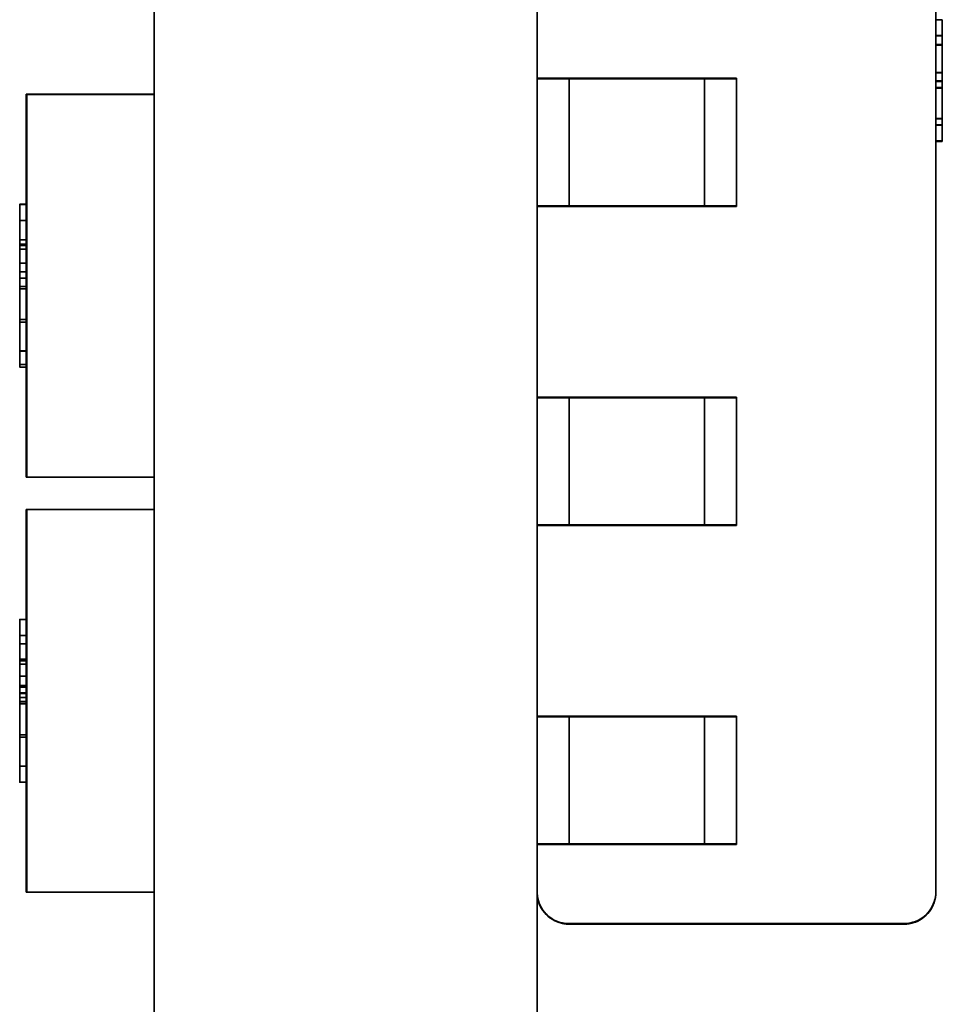
# Model space of a CAD drawing. Units: inches. Extents: x 0.7 to 33.3, y 0.4 to 21.5.
# Drawn here: x 17.5 to 17.6, y 8.6 to 8.7 of the extents above; entities that cross this region are included whole.
import ezdxf

# ---------------------------------------------------------------- set-up
doc = ezdxf.new("R2010")
doc.units = ezdxf.units.IN
doc.header["$MEASUREMENT"] = 0
doc.layers.add('Hidden(Default)', color=7, linetype='Continuous', lineweight=35)

msp = doc.modelspace()

# ---------------------------------------------------------------- linework, layer by layer
at = {"layer": 'Hidden(Default)'}
for p, q in [((17.522025, 11.590439), (17.522025, 8.43641)), ((17.582025, 11.590439), (17.582025, 8.43641)), ((17.644525, 8.595561), (17.644525, 8.750024)), ((17.644525, 8.732347), (17.645525, 8.732347)), ((17.645525, 8.732347), (17.645525, 8.729801)), ((17.644525, 8.729885), (17.645525, 8.729885)), ((17.644525, 8.729883), (17.645525, 8.729883)), ((17.644525, 8.729844), (17.645525, 8.729844)), ((17.644525, 8.729842), (17.645525, 8.729842)), ((17.644525, 8.729803), (17.645525, 8.729803)), ((17.644525, 8.729801), (17.645525, 8.729801)), ((17.645525, 8.729801), (17.645525, 8.724008)), ((17.644525, 8.728452), (17.645525, 8.728452)), ((17.644525, 8.728412), (17.645525, 8.728412)), ((17.644525, 8.72837), (17.645525, 8.72837)), ((17.644525, 8.724091), (17.645525, 8.724091)), ((17.644525, 8.72405), (17.645525, 8.72405)), ((17.587025, 8.723161), (17.582025, 8.723161)), ((17.587025, 8.723136), (17.582025, 8.723136)), ((17.587025, 8.72312), (17.582025, 8.72312)), ((17.587025, 8.723095), (17.582025, 8.723095)), ((17.587025, 8.723078), (17.582025, 8.723078)), ((17.587025, 8.723053), (17.582025, 8.723053)), ((17.587025, 8.72316), (17.587025, 8.723161)), ((17.587025, 8.72316), (17.587025, 8.723137)), ((17.587025, 8.723137), (17.587025, 8.723136)), ((17.587025, 8.72312), (17.587025, 8.723136)), ((17.587025, 8.723119), (17.587025, 8.72312)), ((17.587025, 8.723119), (17.587025, 8.723096)), ((17.587025, 8.723096), (17.587025, 8.723095)), ((17.587025, 8.723078), (17.587025, 8.723095)), ((17.587025, 8.723077), (17.587025, 8.723078)), ((17.587025, 8.723077), (17.587025, 8.723054)), ((17.587025, 8.723054), (17.587025, 8.723053)), ((17.587025, 8.703053), (17.587025, 8.723053)), ((17.592025, 8.723159), (17.603275, 8.723159)), ((17.603275, 8.723158), (17.592025, 8.723158)), ((17.603275, 8.723138), (17.592025, 8.723138)), ((17.592025, 8.723137), (17.603275, 8.723137)), ((17.592025, 8.723118), (17.603275, 8.723118)), ((17.603275, 8.723118), (17.592025, 8.723118)), ((17.603275, 8.723097), (17.592025, 8.723097)), ((17.592025, 8.723096), (17.603275, 8.723096)), ((17.592025, 8.723077), (17.603275, 8.723077)), ((17.603275, 8.723076), (17.592025, 8.723076)), ((17.603275, 8.723055), (17.592025, 8.723055)), ((17.592025, 8.723055), (17.603275, 8.723055)), ((17.608275, 8.723157), (17.608275, 8.723158)), ((17.608275, 8.723157), (17.608275, 8.723139)), ((17.613275, 8.723157), (17.608275, 8.723157)), ((17.608275, 8.723139), (17.609133, 8.723139)), ((17.608275, 8.723139), (17.608275, 8.723138)), ((17.608275, 8.723138), (17.608275, 8.723117)), ((17.608275, 8.723116), (17.608275, 8.723117)), ((17.608275, 8.723116), (17.608275, 8.723099)), ((17.613275, 8.723116), (17.608275, 8.723116)), ((17.608275, 8.723099), (17.609133, 8.723099)), ((17.608275, 8.723099), (17.608275, 8.723097)), ((17.608275, 8.723097), (17.608275, 8.723076)), ((17.608275, 8.723075), (17.608275, 8.723076)), ((17.608275, 8.723075), (17.608275, 8.723057)), ((17.613275, 8.723075), (17.608275, 8.723075)), ((17.608275, 8.723057), (17.609133, 8.723057)), ((17.608275, 8.723057), (17.608275, 8.723056)), ((17.608275, 8.723056), (17.608275, 8.703056)), ((17.613275, 8.723158), (17.613275, 8.723157)), ((17.613275, 8.723139), (17.613275, 8.723157)), ((17.613275, 8.723138), (17.613275, 8.723139)), ((17.613275, 8.723117), (17.613275, 8.723138)), ((17.613275, 8.723117), (17.613275, 8.723116)), ((17.613275, 8.723099), (17.613275, 8.723116)), ((17.613275, 8.723097), (17.613275, 8.723099)), ((17.613275, 8.723076), (17.613275, 8.723097)), ((17.613275, 8.723076), (17.613275, 8.723075)), ((17.613275, 8.723057), (17.613275, 8.723075)), ((17.613275, 8.723056), (17.613275, 8.723057)), ((17.613275, 8.703056), (17.613275, 8.723056)), ((17.644525, 8.724008), (17.645525, 8.724008)), ((17.644525, 8.722749), (17.645525, 8.722749)), ((17.644525, 8.722708), (17.645525, 8.722708)), ((17.644525, 8.722667), (17.645525, 8.722667)), ((17.645525, 8.724008), (17.645525, 8.72163)), ((17.644525, 8.721712), (17.645525, 8.721712)), ((17.644525, 8.721672), (17.645525, 8.721672)), ((17.644525, 8.72163), (17.645525, 8.72163)), ((17.645525, 8.72163), (17.645525, 8.715794)), ((17.501925, 8.72065), (17.501925, 8.720641)), ((17.502025, 8.72065), (17.501925, 8.72065)), ((17.501925, 8.720641), (17.501925, 8.660641)), ((17.502025, 8.720641), (17.501925, 8.720641)), ((17.502025, 8.72065), (17.502025, 8.720652)), ((17.522025, 8.720652), (17.502025, 8.720652)), ((17.502025, 8.720641), (17.502025, 8.72065)), ((17.502025, 8.720639), (17.502025, 8.720641)), ((17.502025, 8.720639), (17.502025, 8.660639)), ((17.522025, 8.720639), (17.502025, 8.720639)), ((17.644525, 8.716882), (17.645525, 8.716882)), ((17.644525, 8.716841), (17.645525, 8.716841)), ((17.644525, 8.7168), (17.645525, 8.7168)), ((17.644525, 8.715876), (17.645525, 8.715876)), ((17.644525, 8.715874), (17.645525, 8.715874)), ((17.644525, 8.715835), (17.645525, 8.715835)), ((17.644525, 8.715833), (17.645525, 8.715833)), ((17.644525, 8.715794), (17.645525, 8.715794)), ((17.644525, 8.715792), (17.645525, 8.715792)), ((17.645525, 8.715794), (17.645525, 8.715792)), ((17.645525, 8.715792), (17.645525, 8.713246)), ((17.644525, 8.713331), (17.645525, 8.713331)), ((17.644525, 8.713328), (17.645525, 8.713328)), ((17.644525, 8.71329), (17.645525, 8.71329)), ((17.644525, 8.713287), (17.645525, 8.713287)), ((17.644525, 8.713248), (17.645525, 8.713248)), ((17.644525, 8.713246), (17.645525, 8.713246)), ((17.501925, 8.703405), (17.500925, 8.703405)), ((17.500925, 8.703405), (17.500925, 8.703403)), ((17.501925, 8.703403), (17.500925, 8.703403)), ((17.501925, 8.703401), (17.500925, 8.703401)), ((17.582025, 8.703161), (17.587025, 8.703161)), ((17.582025, 8.703136), (17.587025, 8.703136)), ((17.582025, 8.70312), (17.587025, 8.70312)), ((17.582025, 8.703095), (17.587025, 8.703095)), ((17.582025, 8.703078), (17.587025, 8.703078)), ((17.582025, 8.703053), (17.587025, 8.703053)), ((17.603275, 8.703159), (17.592025, 8.703159)), ((17.603275, 8.703158), (17.592025, 8.703158)), ((17.603275, 8.703138), (17.592025, 8.703138)), ((17.603275, 8.703137), (17.592025, 8.703137)), ((17.603275, 8.703118), (17.592025, 8.703118)), ((17.603275, 8.703118), (17.592025, 8.703118)), ((17.603275, 8.703097), (17.592025, 8.703097)), ((17.603275, 8.703096), (17.592025, 8.703096)), ((17.603275, 8.703077), (17.592025, 8.703077)), ((17.603275, 8.703076), (17.592025, 8.703076)), ((17.603275, 8.703055), (17.592025, 8.703055)), ((17.603275, 8.703055), (17.592025, 8.703055)), ((17.608275, 8.703157), (17.613275, 8.703157)), ((17.609133, 8.703139), (17.608275, 8.703139)), ((17.608275, 8.703116), (17.613275, 8.703116)), ((17.609133, 8.703099), (17.608275, 8.703099)), ((17.608275, 8.703075), (17.613275, 8.703075)), ((17.609133, 8.703057), (17.608275, 8.703057)), ((17.501925, 8.700885), (17.500925, 8.700885)), ((17.501925, 8.700869), (17.500925, 8.700869)), ((17.501925, 8.69786), (17.500925, 8.69786)), ((17.501925, 8.697137), (17.500925, 8.697137)), ((17.501925, 8.696923), (17.500925, 8.696923)), ((17.501925, 8.69637), (17.500925, 8.69637)), ((17.501925, 8.694164), (17.500925, 8.694164)), ((17.501925, 8.692844), (17.500925, 8.692844)), ((17.501925, 8.692806), (17.500925, 8.692806)), ((17.501925, 8.691853), (17.500925, 8.691853)), ((17.501925, 8.690501), (17.500925, 8.690501)), ((17.501925, 8.690158), (17.500925, 8.690158)), ((17.501925, 8.685337), (17.500925, 8.685337)), ((17.501925, 8.684937), (17.500925, 8.684937)), ((17.501925, 8.680421), (17.500925, 8.680421)), ((17.501925, 8.680404), (17.500925, 8.680404)), ((17.501925, 8.678309), (17.500925, 8.678309)), ((17.501925, 8.677888), (17.500925, 8.677888)), ((17.501925, 8.677886), (17.500925, 8.677886)), ((17.587025, 8.673161), (17.582025, 8.673161)), ((17.587025, 8.673136), (17.582025, 8.673136)), ((17.587025, 8.67312), (17.582025, 8.67312)), ((17.587025, 8.673095), (17.582025, 8.673095)), ((17.587025, 8.67316), (17.587025, 8.673161)), ((17.587025, 8.67316), (17.587025, 8.673137)), ((17.587025, 8.673137), (17.587025, 8.673136)), ((17.587025, 8.67312), (17.587025, 8.673136)), ((17.587025, 8.673119), (17.587025, 8.67312)), ((17.587025, 8.673119), (17.587025, 8.673096)), ((17.587025, 8.673096), (17.587025, 8.673095)), ((17.587025, 8.673078), (17.587025, 8.673095)), ((17.592025, 8.673159), (17.603275, 8.673159)), ((17.603275, 8.673158), (17.592025, 8.673158)), ((17.603275, 8.673138), (17.592025, 8.673138)), ((17.592025, 8.673137), (17.603275, 8.673137)), ((17.592025, 8.673118), (17.603275, 8.673118)), ((17.603275, 8.673118), (17.592025, 8.673118)), ((17.603275, 8.673097), (17.592025, 8.673097)), ((17.592025, 8.673096), (17.603275, 8.673096)), ((17.608275, 8.673157), (17.608275, 8.673158)), ((17.608275, 8.673157), (17.608275, 8.673139)), ((17.613275, 8.673157), (17.608275, 8.673157)), ((17.608275, 8.673139), (17.609133, 8.673139)), ((17.608275, 8.673139), (17.608275, 8.673138)), ((17.608275, 8.673138), (17.608275, 8.673117)), ((17.608275, 8.673116), (17.608275, 8.673117)), ((17.608275, 8.673116), (17.608275, 8.673099)), ((17.613275, 8.673116), (17.608275, 8.673116)), ((17.608275, 8.673099), (17.609133, 8.673099)), ((17.608275, 8.673099), (17.608275, 8.673097)), ((17.608275, 8.673097), (17.608275, 8.673076)), ((17.613275, 8.673158), (17.613275, 8.673157)), ((17.613275, 8.673139), (17.613275, 8.673157)), ((17.613275, 8.673138), (17.613275, 8.673139)), ((17.613275, 8.673117), (17.613275, 8.673138)), ((17.613275, 8.673117), (17.613275, 8.673116)), ((17.613275, 8.673099), (17.613275, 8.673116)), ((17.613275, 8.673097), (17.613275, 8.673099)), ((17.613275, 8.673076), (17.613275, 8.673097)), ((17.587025, 8.673078), (17.582025, 8.673078)), ((17.587025, 8.673053), (17.582025, 8.673053)), ((17.587025, 8.673077), (17.587025, 8.673078)), ((17.587025, 8.673077), (17.587025, 8.673054)), ((17.587025, 8.673054), (17.587025, 8.673053)), ((17.587025, 8.653053), (17.587025, 8.673053)), ((17.592025, 8.673077), (17.603275, 8.673077)), ((17.603275, 8.673076), (17.592025, 8.673076)), ((17.603275, 8.673055), (17.592025, 8.673055)), ((17.592025, 8.673055), (17.603275, 8.673055)), ((17.608275, 8.673075), (17.608275, 8.673076)), ((17.608275, 8.673075), (17.608275, 8.673057)), ((17.613275, 8.673075), (17.608275, 8.673075)), ((17.608275, 8.673057), (17.609133, 8.673057)), ((17.608275, 8.673057), (17.608275, 8.673056)), ((17.608275, 8.673056), (17.608275, 8.653056)), ((17.613275, 8.673076), (17.613275, 8.673075)), ((17.613275, 8.673057), (17.613275, 8.673075)), ((17.613275, 8.673056), (17.613275, 8.673057)), ((17.613275, 8.653056), (17.613275, 8.673056)), ((17.502025, 8.66065), (17.501925, 8.66065)), ((17.502025, 8.660641), (17.501925, 8.660641)), ((17.502025, 8.660652), (17.522025, 8.660652)), ((17.502025, 8.660639), (17.522025, 8.660639)), ((17.501925, 8.655571), (17.501925, 8.655562)), ((17.502025, 8.655571), (17.501925, 8.655571)), ((17.501925, 8.655562), (17.501925, 8.595562)), ((17.502025, 8.655562), (17.501925, 8.655562)), ((17.502025, 8.655571), (17.502025, 8.655573)), ((17.522025, 8.655573), (17.502025, 8.655573)), ((17.502025, 8.655562), (17.502025, 8.655571)), ((17.502025, 8.65556), (17.502025, 8.655562)), ((17.502025, 8.65556), (17.502025, 8.59556)), ((17.522025, 8.65556), (17.502025, 8.65556)), ((17.582025, 8.653161), (17.587025, 8.653161)), ((17.582025, 8.653136), (17.587025, 8.653136)), ((17.582025, 8.65312), (17.587025, 8.65312)), ((17.582025, 8.653095), (17.587025, 8.653095)), ((17.582025, 8.653078), (17.587025, 8.653078)), ((17.582025, 8.653053), (17.587025, 8.653053)), ((17.603275, 8.653159), (17.592025, 8.653159)), ((17.603275, 8.653158), (17.592025, 8.653158)), ((17.603275, 8.653138), (17.592025, 8.653138)), ((17.603275, 8.653137), (17.592025, 8.653137)), ((17.603275, 8.653118), (17.592025, 8.653118)), ((17.603275, 8.653118), (17.592025, 8.653118)), ((17.603275, 8.653097), (17.592025, 8.653097)), ((17.603275, 8.653096), (17.592025, 8.653096)), ((17.603275, 8.653077), (17.592025, 8.653077)), ((17.603275, 8.653076), (17.592025, 8.653076)), ((17.603275, 8.653055), (17.592025, 8.653055)), ((17.603275, 8.653055), (17.592025, 8.653055)), ((17.608275, 8.653157), (17.613275, 8.653157)), ((17.609133, 8.653139), (17.608275, 8.653139)), ((17.608275, 8.653116), (17.613275, 8.653116)), ((17.609133, 8.653099), (17.608275, 8.653099)), ((17.608275, 8.653075), (17.613275, 8.653075)), ((17.609133, 8.653057), (17.608275, 8.653057)), ((17.501925, 8.638326), (17.500925, 8.638326)), ((17.501925, 8.638324), (17.500925, 8.638324)), ((17.501925, 8.638322), (17.500925, 8.638322)), ((17.501925, 8.635811), (17.500925, 8.635811)), ((17.501925, 8.635808), (17.500925, 8.635808)), ((17.501925, 8.635806), (17.500925, 8.635806)), ((17.501925, 8.634495), (17.500925, 8.634495)), ((17.501925, 8.632094), (17.500925, 8.632094)), ((17.501925, 8.631847), (17.500925, 8.631847)), ((17.501925, 8.631844), (17.500925, 8.631844)), ((17.501925, 8.631291), (17.500925, 8.631291)), ((17.501925, 8.629446), (17.500925, 8.629446)), ((17.501925, 8.627977), (17.500925, 8.627977)), ((17.501925, 8.627765), (17.500925, 8.627765)), ((17.501925, 8.627727), (17.500925, 8.627727)), ((17.501925, 8.626796), (17.500925, 8.626796)), ((17.501925, 8.626795), (17.500925, 8.626795)), ((17.501925, 8.626774), (17.500925, 8.626774)), ((17.501925, 8.62674), (17.500925, 8.62674)), ((17.501925, 8.626112), (17.500925, 8.626112)), ((17.501925, 8.625462), (17.500925, 8.625462)), ((17.501925, 8.625421), (17.500925, 8.625421)), ((17.501925, 8.625079), (17.500925, 8.625079)), ((17.587025, 8.623161), (17.582025, 8.623161)), ((17.587025, 8.623136), (17.582025, 8.623136)), ((17.587025, 8.62312), (17.582025, 8.62312)), ((17.587025, 8.623095), (17.582025, 8.623095)), ((17.587025, 8.623078), (17.582025, 8.623078)), ((17.587025, 8.623053), (17.582025, 8.623053)), ((17.587025, 8.62316), (17.587025, 8.623161)), ((17.587025, 8.62316), (17.587025, 8.623137)), ((17.587025, 8.623137), (17.587025, 8.623136)), ((17.587025, 8.62312), (17.587025, 8.623136)), ((17.587025, 8.623119), (17.587025, 8.62312)), ((17.587025, 8.623119), (17.587025, 8.623096)), ((17.587025, 8.623096), (17.587025, 8.623095)), ((17.587025, 8.623078), (17.587025, 8.623095)), ((17.587025, 8.623077), (17.587025, 8.623078)), ((17.587025, 8.623077), (17.587025, 8.623054)), ((17.587025, 8.623054), (17.587025, 8.623053)), ((17.587025, 8.603053), (17.587025, 8.623053)), ((17.592025, 8.623159), (17.603275, 8.623159)), ((17.603275, 8.623158), (17.592025, 8.623158)), ((17.603275, 8.623138), (17.592025, 8.623138)), ((17.592025, 8.623137), (17.603275, 8.623137)), ((17.592025, 8.623118), (17.603275, 8.623118)), ((17.603275, 8.623118), (17.592025, 8.623118)), ((17.603275, 8.623097), (17.592025, 8.623097)), ((17.592025, 8.623096), (17.603275, 8.623096)), ((17.592025, 8.623077), (17.603275, 8.623077)), ((17.603275, 8.623076), (17.592025, 8.623076)), ((17.603275, 8.623055), (17.592025, 8.623055)), ((17.592025, 8.623055), (17.603275, 8.623055)), ((17.608275, 8.623157), (17.608275, 8.623158)), ((17.608275, 8.623157), (17.608275, 8.623139)), ((17.613275, 8.623157), (17.608275, 8.623157)), ((17.608275, 8.623139), (17.609133, 8.623139)), ((17.608275, 8.623139), (17.608275, 8.623138)), ((17.608275, 8.623138), (17.608275, 8.623117)), ((17.608275, 8.623116), (17.608275, 8.623117)), ((17.608275, 8.623116), (17.608275, 8.623099)), ((17.613275, 8.623116), (17.608275, 8.623116)), ((17.608275, 8.623099), (17.609133, 8.623099)), ((17.608275, 8.623099), (17.608275, 8.623097)), ((17.608275, 8.623097), (17.608275, 8.623076)), ((17.608275, 8.623075), (17.608275, 8.623076)), ((17.608275, 8.623075), (17.608275, 8.623057)), ((17.613275, 8.623075), (17.608275, 8.623075)), ((17.608275, 8.623057), (17.609133, 8.623057)), ((17.608275, 8.623057), (17.608275, 8.623056)), ((17.608275, 8.623056), (17.608275, 8.603056)), ((17.613275, 8.623158), (17.613275, 8.623157)), ((17.613275, 8.623139), (17.613275, 8.623157)), ((17.613275, 8.623138), (17.613275, 8.623139)), ((17.613275, 8.623117), (17.613275, 8.623138)), ((17.613275, 8.623117), (17.613275, 8.623116)), ((17.613275, 8.623099), (17.613275, 8.623116)), ((17.613275, 8.623097), (17.613275, 8.623099)), ((17.613275, 8.623076), (17.613275, 8.623097)), ((17.613275, 8.623076), (17.613275, 8.623075)), ((17.613275, 8.623057), (17.613275, 8.623075)), ((17.613275, 8.623056), (17.613275, 8.623057)), ((17.613275, 8.603056), (17.613275, 8.623056)), ((17.501925, 8.620258), (17.500925, 8.620258)), ((17.501925, 8.619858), (17.500925, 8.619858)), ((17.501925, 8.615341), (17.500925, 8.615341)), ((17.501925, 8.615327), (17.500925, 8.615327)), ((17.501925, 8.615325), (17.500925, 8.615325)), ((17.501925, 8.612811), (17.500925, 8.612811)), ((17.501925, 8.612809), (17.500925, 8.612809)), ((17.501925, 8.612807), (17.500925, 8.612807)), ((17.582025, 8.603161), (17.587025, 8.603161)), ((17.582025, 8.603136), (17.587025, 8.603136)), ((17.582025, 8.60312), (17.587025, 8.60312)), ((17.582025, 8.603095), (17.587025, 8.603095)), ((17.582025, 8.603078), (17.587025, 8.603078)), ((17.582025, 8.603053), (17.587025, 8.603053)), ((17.603275, 8.603159), (17.592025, 8.603159)), ((17.603275, 8.603158), (17.592025, 8.603158)), ((17.603275, 8.603138), (17.592025, 8.603138)), ((17.603275, 8.603137), (17.592025, 8.603137)), ((17.603275, 8.603118), (17.592025, 8.603118)), ((17.603275, 8.603118), (17.592025, 8.603118)), ((17.603275, 8.603097), (17.592025, 8.603097)), ((17.603275, 8.603096), (17.592025, 8.603096)), ((17.603275, 8.603077), (17.592025, 8.603077)), ((17.603275, 8.603076), (17.592025, 8.603076)), ((17.603275, 8.603055), (17.592025, 8.603055)), ((17.603275, 8.603055), (17.592025, 8.603055)), ((17.608275, 8.603157), (17.613275, 8.603157)), ((17.609133, 8.603139), (17.608275, 8.603139)), ((17.608275, 8.603116), (17.613275, 8.603116)), ((17.609133, 8.603099), (17.608275, 8.603099)), ((17.608275, 8.603075), (17.613275, 8.603075)), ((17.609133, 8.603057), (17.608275, 8.603057)), ((17.502025, 8.595571), (17.501925, 8.595571)), ((17.502025, 8.595562), (17.501925, 8.595562)), ((17.502025, 8.595573), (17.522025, 8.595573)), ((17.502025, 8.59556), (17.522025, 8.59556)), ((17.592025, 8.59064), (17.609133, 8.59064)), ((17.592025, 8.590599), (17.609133, 8.590599)), ((17.592025, 8.590558), (17.609133, 8.590558)), ((17.612669, 8.59064), (17.638061, 8.590643)), ((17.612669, 8.590599), (17.638061, 8.590602)), ((17.612669, 8.590558), (17.638061, 8.590561))]:
    msp.add_line(p, q, dxfattribs=at)
for centre, major_axis, start_param, end_param in [((17.592025, 8.72316), (-0.01, 0), 0, 1.5707963), ((17.592025, 8.723137), (-0.01, 0), 4.712389, 6.2831853), ((17.592025, 8.723119), (-0.01, 0), 6.2831849, 7.8539814), ((17.592025, 8.723096), (-0.01, 0), 4.7123892, 6.2831857), ((17.592025, 8.723077), (-0.01, 0), 0, 1.5707963), ((17.592025, 8.723054), (-0.01, 0), 4.712389, 6.2831853), ((17.592025, 8.72316), (-0.005, 0), 0.0000003, 1.5707963), ((17.592025, 8.723137), (-0.005, 0), 4.712389, 6.283185), ((17.592025, 8.723119), (-0.005, 0), 6.2831851, 7.8539816), ((17.592025, 8.723096), (-0.005, 0), 4.712389, 6.2831856), ((17.592025, 8.723077), (-0.005, 0), 0.0000003, 1.5707963), ((17.592025, 8.723054), (-0.005, 0), 4.712389, 6.283185), ((17.603275, 8.723158), (0.01, 0), 6.2831851, 7.8539815), ((17.603275, 8.723158), (0.005, 0), 6.2831851, 7.8539816), ((17.603275, 8.723138), (0.005, 0), 4.712389, 6.2831855), ((17.603275, 8.723138), (0.01, 0), 4.7123891, 6.2831855), ((17.603275, 8.723117), (0.01, 0), 0, 1.5707963), ((17.603275, 8.723117), (0.005, 0), 6.2831851, 7.8539816), ((17.603275, 8.723097), (0.005, 0), 4.712389, 6.2831855), ((17.603275, 8.723097), (0.01, 0), 4.712389, 6.2831853), ((17.603275, 8.723076), (0.01, 0), 6.2831851, 7.8539815), ((17.603275, 8.723076), (0.005, 0), 6.2831851, 7.8539816), ((17.603275, 8.723056), (0.005, 0), 4.712389, 6.2831855), ((17.603275, 8.723056), (0.01, 0), 4.7123891, 6.2831855), ((17.609133, 8.72314), (0.01, 0), 4.712389, 5.1394676), ((17.609133, 8.7231), (-0.01, 0), 1.5707978, 1.9978779), ((17.609133, 8.723058), (0.01, 0), 4.712389, 5.1394676), ((17.592025, 8.70316), (-0.01, 0), 0.0000001, 1.5707963), ((17.592025, 8.703137), (-0.01, 0), 4.712389, 6.2831852), ((17.592025, 8.703119), (-0.01, 0), 0.0000002, 1.5707963), ((17.592025, 8.703096), (-0.01, 0), 4.712389, 6.2831851), ((17.592025, 8.703077), (-0.01, 0), 0.0000001, 1.5707963), ((17.592025, 8.703054), (-0.01, 0), 4.712389, 6.2831852), ((17.592025, 8.70316), (-0.005, 0), 6.2831846, 7.8539813), ((17.592025, 8.703137), (-0.005, 0), 4.7123893, 6.283186), ((17.592025, 8.703119), (-0.005, 0), 0, 1.5707963), ((17.592025, 8.703096), (-0.005, 0), 4.712389, 6.2831853), ((17.592025, 8.703077), (-0.005, 0), 6.2831846, 7.8539813), ((17.592025, 8.703054), (-0.005, 0), 4.7123893, 6.283186), ((17.603275, 8.703158), (0.01, 0), 0, 1.5707963), ((17.603275, 8.703158), (0.005, 0), 0.0000004, 1.5707965), ((17.603275, 8.703138), (0.01, 0), 4.712389, 6.2831853), ((17.603275, 8.703138), (0.005, 0), 4.7123888, 6.2831849), ((17.603275, 8.703117), (0.005, 0), 0.0000004, 1.5707965), ((17.603275, 8.703117), (0.01, 0), 0, 1.5707963), ((17.603275, 8.703097), (0.005, 0), 4.7123888, 6.2831849), ((17.603275, 8.703097), (0.01, 0), 4.712389, 6.2831854), ((17.603275, 8.703076), (0.01, 0), 0, 1.5707963), ((17.603275, 8.703076), (0.005, 0), 0.0000004, 1.5707965), ((17.603275, 8.703056), (0.01, 0), 4.712389, 6.2831853), ((17.603275, 8.703056), (0.005, 0), 4.7123888, 6.2831849), ((17.609133, 8.70314), (-0.01, 0), 1.5707978, 1.9978779), ((17.609133, 8.7031), (0.01, 0), 4.712389, 5.1394676), ((17.609133, 8.703058), (-0.01, 0), 1.5707978, 1.9978779), ((17.592025, 8.67316), (-0.01, 0), 6.2831849, 7.8539814), ((17.592025, 8.673137), (-0.01, 0), 4.7123892, 6.2831857), ((17.592025, 8.673119), (-0.01, 0), 6.2831849, 7.8539814), ((17.592025, 8.673096), (-0.01, 0), 4.7123892, 6.2831857), ((17.592025, 8.67316), (-0.005, 0), 0.0000001, 1.5707963), ((17.592025, 8.673137), (-0.005, 0), 4.712389, 6.2831852), ((17.592025, 8.673119), (-0.005, 0), 6.283185, 7.8539816), ((17.592025, 8.673096), (-0.005, 0), 4.712389, 6.2831856), ((17.603275, 8.673158), (0.01, 0), 6.2831851, 7.8539815), ((17.603275, 8.673158), (0.005, 0), 6.2831851, 7.8539816), ((17.603275, 8.673138), (0.005, 0), 4.712389, 6.2831855), ((17.603275, 8.673138), (0.01, 0), 4.7123891, 6.2831855), ((17.603275, 8.673117), (0.01, 0), 6.2831848, 7.8539814), ((17.603275, 8.673117), (0.005, 0), 0, 1.5707963), ((17.603275, 8.673097), (0.005, 0), 4.712389, 6.2831853), ((17.603275, 8.673097), (0.01, 0), 4.7123893, 6.2831859), ((17.609133, 8.67314), (0.01, 0), 4.712389, 5.1394676), ((17.609133, 8.6731), (-0.01, 0), 1.5707978, 1.9978779), ((17.592025, 8.673077), (-0.01, 0), 6.2831849, 7.8539814), ((17.592025, 8.673054), (-0.01, 0), 4.7123892, 6.2831857), ((17.592025, 8.673077), (-0.005, 0), 0.0000001, 1.5707963), ((17.592025, 8.673054), (-0.005, 0), 4.712389, 6.2831852), ((17.603275, 8.673076), (0.01, 0), 6.2831851, 7.8539815), ((17.603275, 8.673076), (0.005, 0), 6.2831851, 7.8539816), ((17.603275, 8.673056), (0.005, 0), 4.712389, 6.2831855), ((17.603275, 8.673056), (0.01, 0), 4.7123891, 6.2831855), ((17.609133, 8.673058), (0.01, 0), 4.712389, 5.1394676), ((17.592025, 8.65316), (-0.01, 0), 0.0000002, 1.5707963), ((17.592025, 8.653137), (-0.01, 0), 4.712389, 6.2831851), ((17.592025, 8.653119), (-0.01, 0), 0.0000002, 1.5707963), ((17.592025, 8.653096), (-0.01, 0), 4.712389, 6.2831851), ((17.592025, 8.653077), (-0.01, 0), 0.0000002, 1.5707963), ((17.592025, 8.653054), (-0.01, 0), 4.712389, 6.2831851), ((17.592025, 8.65316), (-0.005, 0), 6.2831846, 7.8539813), ((17.592025, 8.653137), (-0.005, 0), 4.7123893, 6.283186), ((17.592025, 8.653119), (-0.005, 0), 0, 1.5707963), ((17.592025, 8.653096), (-0.005, 0), 4.712389, 6.2831853), ((17.592025, 8.653077), (-0.005, 0), 6.2831846, 7.8539813), ((17.592025, 8.653054), (-0.005, 0), 4.7123893, 6.283186), ((17.603275, 8.653158), (0.01, 0), 0, 1.5707963), ((17.603275, 8.653158), (0.005, 0), 0.0000004, 1.5707965), ((17.603275, 8.653138), (0.01, 0), 4.712389, 6.2831853), ((17.603275, 8.653138), (0.005, 0), 4.7123888, 6.2831849), ((17.603275, 8.653117), (0.005, 0), 6.2831849, 7.8539814), ((17.603275, 8.653117), (0.01, 0), 0.0000002, 1.5707963), ((17.603275, 8.653097), (0.005, 0), 4.7123892, 6.2831857), ((17.603275, 8.653097), (0.01, 0), 4.712389, 6.2831851), ((17.603275, 8.653076), (0.01, 0), 0, 1.5707963), ((17.603275, 8.653076), (0.005, 0), 0.0000004, 1.5707965), ((17.603275, 8.653056), (0.01, 0), 4.712389, 6.2831853), ((17.603275, 8.653056), (0.005, 0), 4.7123888, 6.2831849), ((17.609133, 8.65314), (-0.01, 0), 1.5707978, 1.9978779), ((17.609133, 8.6531), (0.01, 0), 4.712389, 5.1394676), ((17.609133, 8.653058), (-0.01, 0), 1.5707978, 1.9978779), ((17.592025, 8.62316), (-0.01, 0), 6.2831849, 7.8539814), ((17.592025, 8.623137), (-0.01, 0), 4.7123892, 6.2831857), ((17.592025, 8.623119), (-0.01, 0), 6.2831849, 7.8539814), ((17.592025, 8.623096), (-0.01, 0), 4.7123892, 6.2831857), ((17.592025, 8.623077), (-0.01, 0), 6.2831849, 7.8539814), ((17.592025, 8.623054), (-0.01, 0), 4.7123892, 6.2831857), ((17.592025, 8.62316), (-0.005, 0), 0.0000001, 1.5707963), ((17.592025, 8.623137), (-0.005, 0), 4.712389, 6.2831852), ((17.592025, 8.623119), (-0.005, 0), 6.2831851, 7.8539816), ((17.592025, 8.623096), (-0.005, 0), 4.712389, 6.2831856), ((17.592025, 8.623077), (-0.005, 0), 0.0000001, 1.5707963), ((17.592025, 8.623054), (-0.005, 0), 4.712389, 6.2831852), ((17.603275, 8.623158), (0.01, 0), 6.2831851, 7.8539815), ((17.603275, 8.623158), (0.005, 0), 6.2831851, 7.8539816), ((17.603275, 8.623138), (0.005, 0), 4.712389, 6.2831855), ((17.603275, 8.623138), (0.01, 0), 4.7123891, 6.2831855), ((17.603275, 8.623117), (0.01, 0), 6.2831848, 7.8539814), ((17.603275, 8.623117), (0.005, 0), 0, 1.5707963), ((17.603275, 8.623097), (0.005, 0), 4.712389, 6.2831853), ((17.603275, 8.623097), (0.01, 0), 4.7123893, 6.2831859), ((17.603275, 8.623076), (0.01, 0), 6.2831851, 7.8539815), ((17.603275, 8.623076), (0.005, 0), 6.2831851, 7.8539816), ((17.603275, 8.623056), (0.005, 0), 4.712389, 6.2831855), ((17.603275, 8.623056), (0.01, 0), 4.7123891, 6.2831855), ((17.609133, 8.62314), (0.01, 0), 4.712389, 5.1394676), ((17.609133, 8.6231), (-0.01, 0), 1.5707978, 1.9978779), ((17.609133, 8.623058), (0.01, 0), 4.712389, 5.1394676), ((17.592025, 8.60316), (-0.01, 0), 0.0000002, 1.5707963), ((17.592025, 8.603137), (-0.01, 0), 4.712389, 6.2831851), ((17.592025, 8.603119), (-0.01, 0), 0.0000002, 1.5707963), ((17.592025, 8.603096), (-0.01, 0), 4.712389, 6.2831851), ((17.592025, 8.603077), (-0.01, 0), 0.0000002, 1.5707963), ((17.592025, 8.603054), (-0.01, 0), 4.712389, 6.2831851), ((17.592025, 8.60316), (-0.005, 0), 6.2831846, 7.8539813), ((17.592025, 8.603137), (-0.005, 0), 4.7123893, 6.283186), ((17.592025, 8.603119), (-0.005, 0), 0, 1.5707963), ((17.592025, 8.603096), (-0.005, 0), 4.712389, 6.2831853), ((17.592025, 8.603077), (-0.005, 0), 6.2831846, 7.8539813), ((17.592025, 8.603054), (-0.005, 0), 4.7123893, 6.283186), ((17.603275, 8.603158), (0.01, 0), 0, 1.5707963), ((17.603275, 8.603158), (0.005, 0), 0.0000004, 1.5707965), ((17.603275, 8.603138), (0.01, 0), 4.712389, 6.2831853), ((17.603275, 8.603138), (0.005, 0), 4.7123888, 6.2831849), ((17.603275, 8.603117), (0.005, 0), 6.2831849, 7.8539814), ((17.603275, 8.603117), (0.01, 0), 0.0000002, 1.5707963), ((17.603275, 8.603097), (0.005, 0), 4.7123892, 6.2831857), ((17.603275, 8.603097), (0.01, 0), 4.712389, 6.2831851), ((17.603275, 8.603076), (0.01, 0), 0, 1.5707963), ((17.603275, 8.603076), (0.005, 0), 0.0000004, 1.5707965), ((17.603275, 8.603056), (0.01, 0), 4.712389, 6.2831853), ((17.603275, 8.603056), (0.005, 0), 4.7123888, 6.2831849), ((17.609133, 8.60314), (-0.01, 0), 1.5707978, 1.9978779), ((17.609133, 8.6031), (0.01, 0), 4.712389, 5.1394676), ((17.609133, 8.603058), (-0.01, 0), 1.5707978, 1.9978779), ((17.609132, 8.59064), (-0.005001, 0), 1.5708143, 2.3560805), ((17.609132, 8.5906), (-0.005001, 0), 1.5708143, 2.3560805), ((17.609132, 8.590558), (-0.005001, 0), 1.5708143, 2.3560805)]:
    msp.add_ellipse(centre, major_axis=major_axis, ratio=0.0001091, start_param=start_param, end_param=end_param, dxfattribs=at)
for points in [[(17.500925, 8.703403), (17.500925, 8.703403), (17.500925, 8.703401)], [(17.500925, 8.703401), (17.500925, 8.703401), (17.500925, 8.701647), (17.500925, 8.698617), (17.500925, 8.696921)], [(17.500925, 8.696921), (17.500925, 8.695302), (17.500925, 8.692634), (17.500925, 8.691853)], [(17.500925, 8.691853), (17.500925, 8.691338), (17.500925, 8.688118), (17.500925, 8.685698)], [(17.500925, 8.685698), (17.500925, 8.682439), (17.500925, 8.677886), (17.500925, 8.677886)], [(17.500925, 8.638326), (17.500925, 8.638326), (17.500925, 8.638324)], [(17.500925, 8.638324), (17.500925, 8.638324), (17.500925, 8.638322)], [(17.500925, 8.638322), (17.500925, 8.638321), (17.500925, 8.636568), (17.500925, 8.633538), (17.500925, 8.631842)], [(17.500925, 8.631842), (17.500925, 8.630223), (17.500925, 8.627555), (17.500925, 8.626774)], [(17.500925, 8.626774), (17.500925, 8.626259), (17.500925, 8.623039), (17.500925, 8.620619)], [(17.500925, 8.620619), (17.500925, 8.61736), (17.500925, 8.612807), (17.500925, 8.612807)]]:
    msp.add_open_spline(points, degree=2, dxfattribs=at)
for points, knots in [([(17.592025, 8.59064), (17.591483, 8.59064), (17.590935, 8.59064), (17.58992, 8.59064), (17.589438, 8.59064), (17.58859, 8.59064), (17.588213, 8.59064), (17.587609, 8.59064), (17.587374, 8.59064), (17.58715, 8.59064), (17.587095, 8.59064), (17.587042, 8.59064), (17.587031, 8.59064), (17.587014, 8.59064), (17.587012, 8.59064), (17.587004, 8.590641), (17.587001, 8.590641), (17.586991, 8.590641), (17.586988, 8.590641), (17.58698, 8.590641), (17.586976, 8.590641), (17.586966, 8.590641), (17.58696, 8.590641), (17.58693, 8.590641), (17.586901, 8.590642), (17.586848, 8.590644), (17.586821, 8.590645), (17.586714, 8.590649), (17.586634, 8.590655), (17.586315, 8.590685), (17.586076, 8.590725), (17.585322, 8.590909), (17.584817, 8.591123), (17.583914, 8.59169), (17.583506, 8.592049), (17.58283, 8.592868), (17.582554, 8.593338), (17.582171, 8.594329), (17.582057, 8.594861), (17.582027, 8.595475), (17.582025, 8.595558), (17.582025, 8.59564)], [0, 0, 0, 0, 0.004123776, 0.004123776, 0.008168646, 0.008168646, 0.012216721, 0.012216721, 0.016266119, 0.016266119, 0.018276883, 0.018276883, 0.019326168, 0.019326168, 0.01952288, 0.01952288, 0.019670852, 0.019670852, 0.019727391, 0.019727391, 0.019778653, 0.019778653, 0.01982993, 0.01982993, 0.02003976, 0.02003976, 0.020243394, 0.020243394, 0.020854142, 0.020854142, 0.022690085, 0.022690085, 0.026765022, 0.026765022, 0.030810577, 0.030810577, 0.034857299, 0.034857299, 0.03890398, 0.03890398, 0.039535785, 0.039535785, 0.039535785, 0.039535785]), ([(17.592025, 8.590599), (17.591483, 8.590599), (17.590935, 8.590599), (17.58992, 8.590599), (17.589438, 8.590599), (17.58859, 8.590599), (17.588213, 8.590599), (17.587609, 8.590599), (17.587374, 8.590599), (17.58715, 8.590599), (17.587095, 8.590599), (17.587042, 8.5906), (17.587031, 8.5906), (17.587014, 8.5906), (17.587012, 8.5906), (17.587004, 8.5906), (17.587001, 8.5906), (17.586991, 8.5906), (17.586988, 8.5906), (17.58698, 8.5906), (17.586976, 8.5906), (17.586966, 8.5906), (17.58696, 8.5906), (17.58693, 8.5906), (17.586901, 8.590601), (17.586848, 8.590603), (17.586821, 8.590604), (17.586714, 8.590609), (17.586634, 8.590614), (17.586315, 8.590644), (17.586076, 8.590685), (17.585322, 8.590868), (17.584817, 8.591082), (17.583914, 8.591649), (17.583506, 8.592008), (17.58283, 8.592828), (17.582554, 8.593297), (17.582171, 8.594288), (17.582057, 8.594821), (17.582027, 8.595434), (17.582025, 8.595517), (17.582025, 8.5956)], [0, 0, 0, 0, 0.004123776, 0.004123776, 0.008168646, 0.008168646, 0.012216721, 0.012216721, 0.016266119, 0.016266119, 0.018276883, 0.018276883, 0.019326168, 0.019326168, 0.01952288, 0.01952288, 0.019670852, 0.019670852, 0.019727391, 0.019727391, 0.019778653, 0.019778653, 0.01982993, 0.01982993, 0.02003976, 0.02003976, 0.020243394, 0.020243394, 0.020854142, 0.020854142, 0.022690085, 0.022690085, 0.026765022, 0.026765022, 0.030810577, 0.030810577, 0.034857299, 0.034857299, 0.03890398, 0.03890398, 0.039535785, 0.039535785, 0.039535785, 0.039535785]), ([(17.592025, 8.590558), (17.591483, 8.590558), (17.590935, 8.590558), (17.58992, 8.590558), (17.589438, 8.590558), (17.58859, 8.590558), (17.588213, 8.590558), (17.587609, 8.590558), (17.587374, 8.590558), (17.58715, 8.590558), (17.587095, 8.590558), (17.587042, 8.590558), (17.587031, 8.590558), (17.587014, 8.590558), (17.587012, 8.590558), (17.587004, 8.590558), (17.587001, 8.590558), (17.586991, 8.590558), (17.586988, 8.590558), (17.58698, 8.590558), (17.586976, 8.590558), (17.586966, 8.590558), (17.58696, 8.590559), (17.58693, 8.590559), (17.586901, 8.59056), (17.586848, 8.590561), (17.586821, 8.590562), (17.586714, 8.590567), (17.586634, 8.590573), (17.586315, 8.590603), (17.586076, 8.590643), (17.585322, 8.590827), (17.584817, 8.59104), (17.583914, 8.591607), (17.583506, 8.591967), (17.58283, 8.592786), (17.582554, 8.593256), (17.582171, 8.594246), (17.582057, 8.594779), (17.582027, 8.595392), (17.582025, 8.595475), (17.582025, 8.595558)], [0, 0, 0, 0, 0.004123776, 0.004123776, 0.008168646, 0.008168646, 0.012216721, 0.012216721, 0.016266119, 0.016266119, 0.018276883, 0.018276883, 0.019326168, 0.019326168, 0.01952288, 0.01952288, 0.019670852, 0.019670852, 0.019727391, 0.019727391, 0.019778653, 0.019778653, 0.01982993, 0.01982993, 0.02003976, 0.02003976, 0.020243394, 0.020243394, 0.020854142, 0.020854142, 0.022690085, 0.022690085, 0.026765022, 0.026765022, 0.030810577, 0.030810577, 0.034857299, 0.034857299, 0.03890398, 0.03890398, 0.039535785, 0.039535785, 0.039535785, 0.039535785]), ([(17.644525, 8.595643), (17.644525, 8.595102), (17.644435, 8.594554), (17.644091, 8.593539), (17.643837, 8.593058), (17.643198, 8.59221), (17.642805, 8.591833), (17.641931, 8.591229), (17.64144, 8.590994), (17.640678, 8.590771), (17.640419, 8.590717), (17.640026, 8.590667), (17.639894, 8.590655), (17.639712, 8.590647), (17.63966, 8.590645), (17.639603, 8.590644), (17.639593, 8.590644), (17.639578, 8.590644), (17.639574, 8.590643), (17.639561, 8.590643), (17.639556, 8.590643), (17.639544, 8.590643), (17.63954, 8.590643), (17.639531, 8.590643), (17.639527, 8.590643), (17.63951, 8.590643), (17.639494, 8.590643), (17.639404, 8.590643), (17.63928, 8.590643), (17.638885, 8.590643), (17.638581, 8.590643), (17.638164, 8.590643), (17.638113, 8.590643), (17.638061, 8.590643)], [0, 0, 0, 0, 0.004122878, 0.004122878, 0.008166823, 0.008166823, 0.012213603, 0.012213603, 0.016260282, 0.016260282, 0.018264005, 0.018264005, 0.019275285, 0.019275285, 0.019655472, 0.019655472, 0.019738873, 0.019738873, 0.019790174, 0.019790174, 0.019894011, 0.019894011, 0.020098775, 0.020098775, 0.020466034, 0.020466034, 0.02156791, 0.02156791, 0.024899672, 0.024899672, 0.029040398, 0.029040398, 0.029602301, 0.029602301, 0.029602301, 0.029602301]), ([(17.644525, 8.595602), (17.644525, 8.595061), (17.644435, 8.594513), (17.644091, 8.593498), (17.643837, 8.593017), (17.643198, 8.592169), (17.642805, 8.591792), (17.641931, 8.591188), (17.64144, 8.590953), (17.640678, 8.59073), (17.640419, 8.590676), (17.640026, 8.590626), (17.639894, 8.590614), (17.639712, 8.590606), (17.63966, 8.590604), (17.639603, 8.590603), (17.639593, 8.590603), (17.639578, 8.590603), (17.639574, 8.590603), (17.639561, 8.590602), (17.639556, 8.590602), (17.639544, 8.590602), (17.63954, 8.590602), (17.639531, 8.590602), (17.639527, 8.590602), (17.63951, 8.590602), (17.639494, 8.590602), (17.639404, 8.590602), (17.63928, 8.590602), (17.638885, 8.590602), (17.638581, 8.590602), (17.638164, 8.590602), (17.638113, 8.590602), (17.638061, 8.590602)], [0, 0, 0, 0, 0.004122878, 0.004122878, 0.008166823, 0.008166823, 0.012213603, 0.012213603, 0.016260282, 0.016260282, 0.018264005, 0.018264005, 0.019275285, 0.019275285, 0.019655472, 0.019655472, 0.019738873, 0.019738873, 0.019790174, 0.019790174, 0.019894011, 0.019894011, 0.020098775, 0.020098775, 0.020466034, 0.020466034, 0.02156791, 0.02156791, 0.024899672, 0.024899672, 0.029040398, 0.029040398, 0.029602301, 0.029602301, 0.029602301, 0.029602301]), ([(17.644525, 8.595561), (17.644525, 8.59502), (17.644435, 8.594472), (17.644091, 8.593457), (17.643837, 8.592975), (17.643198, 8.592127), (17.642805, 8.59175), (17.641931, 8.591146), (17.64144, 8.590912), (17.640678, 8.590689), (17.640419, 8.590634), (17.640026, 8.590584), (17.639894, 8.590573), (17.639712, 8.590564), (17.63966, 8.590563), (17.639603, 8.590562), (17.639593, 8.590561), (17.639578, 8.590561), (17.639574, 8.590561), (17.639561, 8.590561), (17.639556, 8.590561), (17.639544, 8.590561), (17.63954, 8.590561), (17.639531, 8.590561), (17.639527, 8.590561), (17.63951, 8.590561), (17.639494, 8.590561), (17.639404, 8.590561), (17.63928, 8.590561), (17.638885, 8.590561), (17.638581, 8.590561), (17.638164, 8.590561), (17.638113, 8.590561), (17.638061, 8.590561)], [0, 0, 0, 0, 0.004122878, 0.004122878, 0.008166823, 0.008166823, 0.012213603, 0.012213603, 0.016260282, 0.016260282, 0.018264005, 0.018264005, 0.019275285, 0.019275285, 0.019655472, 0.019655472, 0.019738873, 0.019738873, 0.019790174, 0.019790174, 0.019894011, 0.019894011, 0.020098775, 0.020098775, 0.020466034, 0.020466034, 0.02156791, 0.02156791, 0.024899672, 0.024899672, 0.029040398, 0.029040398, 0.029602301, 0.029602301, 0.029602301, 0.029602301])]:
    msp.add_open_spline(points, degree=3, knots=knots, dxfattribs=at)

doc.saveas('drawing.dxf')
